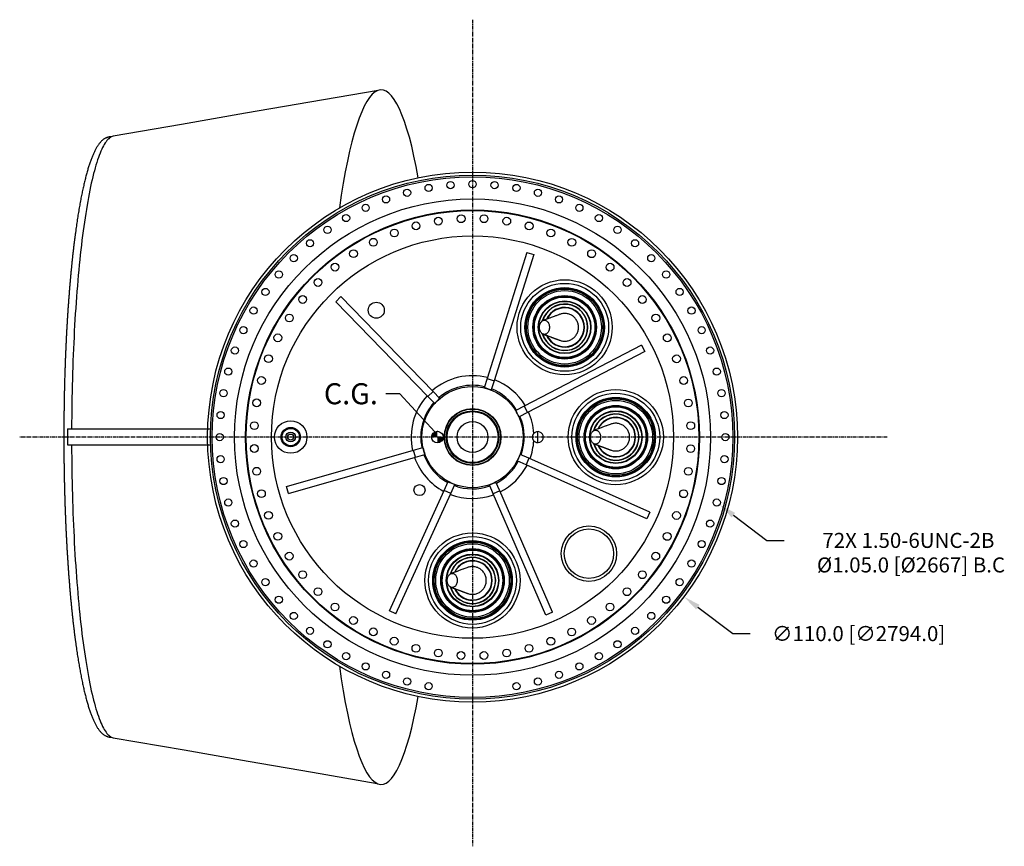
# Model space of a CAD drawing. Units: inches. Extents: x 9902 to 11271, y 4022 to 4452.
# Drawn here: x 10104 to 10308, y 4280 to 4452 of the extents above; entities that cross this region are included whole.
import ezdxf

# ---------------------------------------------------------------- set-up
doc = ezdxf.new("R2010")
doc.units = ezdxf.units.IN
doc.header["$LTSCALE"] = 0.125
doc.header["$PDSIZE"] = -1
doc.linetypes.add('CENTER', pattern=[10.16, 6.35, -1.27, 1.27, -1.27])
for name, color, linetype in [('CENTER', 4, 'CENTER'), ('DIM', 11, 'Continuous'), ('OBJECT', 1, 'Continuous'), ('TEXT', 11, 'Continuous')]:
    doc.layers.add(name, color=color, linetype=linetype)
doc.styles.add('SIMP', font='ROMANS')
doc.styles.add('SLDTEXTSTYLE1', font='TXT', dxfattribs={"width": 0.605})
doc.dimstyles.new('MACH', dxfattribs={"dimscale": 0, "dimtxt": 0.156, "dimasz": 0.18, "dimexe": 0.125, "dimexo": 0.094, "dimgap": 0.09, "dimtad": 0, "dimtih": 1, "dimtoh": 1, "dimdec": 1, "dimzin": 4, "dimdsep": 46, "dimtxsty": 'SIMP', "dimcen": 0, "dimclrd": 256, "dimclre": 256, "dimclrt": 256, "dimadec": 0, "dimazin": 0, "dimtfac": 1, "dimtdec": 1, "dimtofl": 0, "dimtmove": 0, "dimatfit": 0, "dimfxl": 0, "dimtolj": 1, "dimtzin": 4, "dimarcsym": 0})
doc.dimstyles.new('SLDDIMSTYLE6', dxfattribs={"dimtxt": 0, "dimasz": 0.13, "dimexe": 0, "dimexo": 0.0625, "dimgap": 0, "dimtad": 0, "dimtih": 1, "dimtoh": 1, "dimdec": 0, "dimrnd": 1e-09, "dimzin": 0, "dimdsep": 46, "dimtxsty": 'Standard', "dimsah": 1, "dimcen": 0.09, "dimadec": 0, "dimazin": 0, "dimtfac": 0.13, "dimtdec": 0, "dimtofl": 0, "dimtmove": 0, "dimatfit": 3, "dimfxl": 0, "dimtolj": 1, "dimtzin": 0, "dimarcsym": 0})

# ---------------------------------------------------------------- blocks, each defined once
blk = doc.blocks.new('SW_DOWELSYMBOL_FLIPPED_1')
at = {"linetype": 'Continuous', "lineweight": 0}
h = blk.add_hatch(color=0, dxfattribs=at)
edge = h.paths.add_edge_path(flags=0)
edge.add_arc((0, 0), 0.0428, 90, 180)
edge.add_line((-0.0428, 0), (0, 0))
edge.add_line((0, 0), (0, 0.0428))
h = blk.add_hatch(color=0, dxfattribs=at)
edge = h.paths.add_edge_path(flags=0)
edge.add_arc((0, 0), 0.0428, 270, 360)
edge.add_line((0.0428, 0), (0, 0))
edge.add_line((0, 0), (0, -0.0428))
at = {"color": 0, "linetype": 'Continuous', "lineweight": 0}
blk.add_circle((0, 0), 0.0428, dxfattribs=at)
blk = doc.blocks.new('*D31')
at = {"layer": 'Defpoints', "color": 0}
for p in [(10153.7, 4398.42), (10241.52, 4332.17)]:
    blk.add_point(p, dxfattribs=at)
at = {"layer": 'DIM', "lineweight": -2}
for p, q in [((10244.39, 4330), (10251.67, 4324.51)), ((10251.67, 4324.51), (10255.27, 4324.51))]:
    blk.add_line(p, q, dxfattribs=at)
at = {"layer": 'DIM'}
blk.add_solid([(10244.75, 4330.48), (10244.03, 4329.53), (10241.52, 4332.17)], dxfattribs=at)
at = {"layer": 'DIM', "insert": (10277.79, 4324.51), "char_height": 3.12, "attachment_point": 5, "style": 'SIMP'}
blk.add_mtext('\\A1;∅110.0 [∅2794.0]', dxfattribs=at)
blk = doc.blocks.new('*D32')
at = {"layer": 'Defpoints', "color": 0}
for p in [(10247.72, 4352.16), (10248.92, 4351.26)]:
    blk.add_point(p, dxfattribs=at)
at = {"layer": 'DIM', "lineweight": -2}
for p, q in [((10251.79, 4349.09), (10258.72, 4343.86)), ((10258.72, 4343.86), (10262.32, 4343.86))]:
    blk.add_line(p, q, dxfattribs=at)
at = {"layer": 'DIM'}
blk.add_solid([(10252.15, 4349.57), (10251.43, 4348.61), (10248.92, 4351.26)], dxfattribs=at)
at = {"layer": 'DIM', "insert": (10288.12, 4343.86), "char_height": 3.12, "attachment_point": 5, "style": 'SIMP'}
blk.add_mtext('\\A1;72X 1.50-6UNC-2B', dxfattribs=at)

msp = doc.modelspace()

# ---------------------------------------------------------------- linework, layer by layer
at = {"layer": 'CENTER'}
for p, q in [((10197.609, 4451.916), (10197.609, 4280.377)), ((10283.715, 4365.297), (10103.58, 4365.297))]:
    msp.add_line(p, q, dxfattribs=at)
at = {"layer": 'OBJECT'}
for p, q in [((10178.012, 4437.252), (10163.839, 4434.8)), ((10163.839, 4434.8), (10150.497, 4432.492)), ((10150.497, 4432.492), (10137.155, 4430.184)), ((10137.155, 4430.184), (10122.993, 4427.734)), ((10208.917, 4403.618), (10200.656, 4377.443)), ((10210.347, 4403.166), (10202.086, 4376.991)), ((10208.917, 4403.618), (10210.347, 4403.166)), ((10169.204, 4393.395), (10170.279, 4394.442)), ((10170.279, 4394.442), (10189.427, 4374.776)), ((10169.204, 4393.395), (10188.352, 4373.729)), ((10232.702, 4384.398), (10208.352, 4371.731)), ((10232.702, 4384.398), (10233.394, 4383.067)), ((10233.394, 4383.067), (10209.045, 4370.4)), ((10200.656, 4377.443), (10200.051, 4375.527)), ((10200.656, 4377.443), (10202.086, 4376.991)), ((10202.086, 4376.991), (10201.482, 4375.075)), ((10188.352, 4373.729), (10189.427, 4374.776)), ((10188.352, 4373.729), (10189.754, 4372.29)), ((10189.427, 4374.776), (10190.828, 4373.336)), ((10208.352, 4371.731), (10206.57, 4370.803)), ((10208.352, 4371.731), (10209.045, 4370.4)), ((10209.045, 4370.4), (10207.262, 4369.473)), ((10113.541, 4366.982), (10113.541, 4363.664)), ((10113.541, 4366.982), (10116.634, 4366.982)), ((10114.358, 4367.009), (10124.589, 4367.009)), ((10114.961, 4366.982), (10114.962, 4367.009)), ((10116.634, 4366.982), (10117.037, 4366.982)), ((10117.037, 4366.982), (10143.246, 4366.982)), ((10113.541, 4363.664), (10116.634, 4363.664)), ((10124.582, 4363.637), (10114.358, 4363.637)), ((10114.961, 4363.637), (10114.961, 4363.664)), ((10116.634, 4363.664), (10117.037, 4363.664)), ((10117.037, 4363.664), (10143.244, 4363.664)), ((10185.386, 4362.575), (10187.318, 4363.129)), ((10159, 4355.017), (10185.386, 4362.575)), ((10159.413, 4353.575), (10185.799, 4361.133)), ((10185.799, 4361.133), (10185.386, 4362.575)), ((10185.799, 4361.133), (10187.731, 4361.687)), ((10209.332, 4360.894), (10207.497, 4361.712)), ((10208.722, 4359.524), (10206.887, 4360.342)), ((10209.332, 4360.894), (10208.722, 4359.524)), ((10233.794, 4348.354), (10208.722, 4359.524)), ((10234.404, 4349.724), (10209.332, 4360.894)), ((10159.413, 4353.575), (10159, 4355.017)), ((10191.74, 4354.235), (10192.574, 4356.063)), ((10193.105, 4353.612), (10193.939, 4355.44)), ((10201.903, 4353.533), (10201.102, 4355.376)), ((10203.278, 4354.131), (10202.478, 4355.974)), ((10180.351, 4329.261), (10191.74, 4354.235)), ((10181.716, 4328.639), (10193.105, 4353.612)), ((10193.105, 4353.612), (10191.74, 4354.235)), ((10203.278, 4354.131), (10201.903, 4353.533)), ((10212.841, 4328.359), (10201.903, 4353.533)), ((10214.216, 4328.957), (10203.278, 4354.131)), ((10234.404, 4349.724), (10233.794, 4348.354)), ((10181.716, 4328.639), (10180.351, 4329.261)), ((10214.216, 4328.957), (10212.841, 4328.359)), ((10122.993, 4302.912), (10137.703, 4300.367)), ((10137.703, 4300.367), (10151.045, 4298.059)), ((10151.045, 4298.059), (10164.387, 4295.751)), ((10164.387, 4295.751), (10177.786, 4293.433))]:
    msp.add_line(p, q, dxfattribs=at)
at = {"layer": 'OBJECT', "flags": 128}
for points in [[(10122.993, 4427.734), (10122.972, 4427.73), (10122.789, 4427.682), (10122.605, 4427.607), (10122.421, 4427.505), (10122.238, 4427.376), (10122.056, 4427.22), (10121.873, 4427.038), (10121.692, 4426.828), (10121.511, 4426.593), (10121.331, 4426.331), (10121.151, 4426.042), (10120.973, 4425.727), (10120.795, 4425.387), (10120.619, 4425.02), (10120.443, 4424.627), (10120.269, 4424.209), (10120.096, 4423.766), (10119.925, 4423.297), (10119.754, 4422.803), (10119.586, 4422.285), (10119.419, 4421.741), (10119.253, 4421.174), (10119.089, 4420.582), (10118.927, 4419.967), (10118.767, 4419.327), (10118.609, 4418.665), (10118.453, 4417.979), (10118.299, 4417.271), (10118.147, 4416.54), (10117.997, 4415.788), (10117.849, 4415.013), (10117.704, 4414.217), (10117.561, 4413.4), (10117.42, 4412.562), (10117.282, 4411.704), (10117.147, 4410.825), (10117.014, 4409.927), (10116.884, 4409.01), (10116.757, 4408.074), (10116.632, 4407.12), (10116.51, 4406.147), (10116.391, 4405.157), (10116.276, 4404.149), (10116.163, 4403.125), (10116.053, 4402.085), (10115.946, 4401.028), (10115.842, 4399.956), (10115.742, 4398.87), (10115.645, 4397.768), (10115.551, 4396.653), (10115.46, 4395.524), (10115.372, 4394.382), (10115.289, 4393.228), (10115.208, 4392.062), (10115.131, 4390.884), (10115.057, 4389.695), (10114.987, 4388.495), (10114.921, 4387.286), (10114.858, 4386.066), (10114.798, 4384.838), (10114.743, 4383.602), (10114.691, 4382.358), (10114.642, 4381.106), (10114.598, 4379.848), (10114.557, 4378.583), (10114.52, 4377.312), (10114.486, 4376.037), (10114.456, 4374.757), (10114.43, 4373.472), (10114.408, 4372.184), (10114.39, 4370.893), (10114.375, 4369.6), (10114.365, 4368.305), (10114.358, 4367.009)], [(10213.588, 4388.081), (10213.579, 4387.891), (10213.553, 4387.703), (10213.509, 4387.522), (10213.448, 4387.351), (10213.372, 4387.192), (10213.282, 4387.049), (10213.179, 4386.923), (10213.066, 4386.817), (10212.943, 4386.732), (10212.814, 4386.671), (10212.68, 4386.633), (10212.543, 4386.621), (10212.407, 4386.633), (10212.273, 4386.671), (10212.143, 4386.732), (10212.021, 4386.817), (10211.907, 4386.923), (10211.804, 4387.049), (10211.714, 4387.192), (10211.638, 4387.351), (10211.578, 4387.522), (10211.534, 4387.703), (10211.507, 4387.891), (10211.498, 4388.081), (10211.507, 4388.272), (10211.534, 4388.459), (10211.578, 4388.64), (10211.638, 4388.811), (10211.714, 4388.97), (10211.804, 4389.114), (10211.907, 4389.24), (10212.021, 4389.346), (10212.143, 4389.43), (10212.273, 4389.492), (10212.407, 4389.529), (10212.543, 4389.542), (10212.68, 4389.529), (10212.814, 4389.492), (10212.943, 4389.43), (10213.066, 4389.346), (10213.179, 4389.24), (10213.282, 4389.114), (10213.372, 4388.97), (10213.448, 4388.811), (10213.509, 4388.64), (10213.553, 4388.459), (10213.579, 4388.272), (10213.588, 4388.081)], [(10224.209, 4365.289), (10224.2, 4365.098), (10224.174, 4364.911), (10224.13, 4364.73), (10224.069, 4364.558), (10223.993, 4364.4), (10223.903, 4364.256), (10223.8, 4364.13), (10223.687, 4364.024), (10223.564, 4363.939), (10223.435, 4363.878), (10223.301, 4363.841), (10223.164, 4363.828), (10223.028, 4363.841), (10222.894, 4363.878), (10222.764, 4363.939), (10222.642, 4364.024), (10222.528, 4364.13), (10222.425, 4364.256), (10222.335, 4364.4), (10222.259, 4364.558), (10222.199, 4364.73), (10222.155, 4364.911), (10222.128, 4365.098), (10222.119, 4365.289), (10222.128, 4365.479), (10222.155, 4365.667), (10222.199, 4365.847), (10222.259, 4366.019), (10222.335, 4366.178), (10222.425, 4366.321), (10222.528, 4366.447), (10222.642, 4366.553), (10222.764, 4366.638), (10222.894, 4366.699), (10223.028, 4366.736), (10223.164, 4366.749), (10223.301, 4366.736), (10223.435, 4366.699), (10223.564, 4366.638), (10223.687, 4366.553), (10223.8, 4366.447), (10223.903, 4366.321), (10223.993, 4366.178), (10224.069, 4366.019), (10224.13, 4365.847), (10224.174, 4365.667), (10224.2, 4365.479), (10224.209, 4365.289)], [(10114.358, 4363.637), (10114.365, 4362.341), (10114.375, 4361.046), (10114.39, 4359.753), (10114.408, 4358.462), (10114.43, 4357.174), (10114.456, 4355.89), (10114.486, 4354.609), (10114.52, 4353.334), (10114.557, 4352.063), (10114.598, 4350.799), (10114.642, 4349.54), (10114.691, 4348.288), (10114.743, 4347.044), (10114.798, 4345.808), (10114.858, 4344.58), (10114.921, 4343.361), (10114.987, 4342.151), (10115.057, 4340.952), (10115.131, 4339.763), (10115.208, 4338.585), (10115.289, 4337.418), (10115.372, 4336.264), (10115.46, 4335.122), (10115.551, 4333.993), (10115.645, 4332.878), (10115.742, 4331.777), (10115.842, 4330.69), (10115.946, 4329.618), (10116.053, 4328.562), (10116.163, 4327.521), (10116.276, 4326.497), (10116.391, 4325.49), (10116.51, 4324.499), (10116.632, 4323.527), (10116.757, 4322.572), (10116.884, 4321.636), (10117.014, 4320.719), (10117.147, 4319.821), (10117.282, 4318.942), (10117.42, 4318.084), (10117.561, 4317.246), (10117.704, 4316.429), (10117.849, 4315.633), (10117.997, 4314.858), (10118.147, 4314.106), (10118.299, 4313.375), (10118.453, 4312.667), (10118.609, 4311.981), (10118.767, 4311.319), (10118.927, 4310.68), (10119.089, 4310.064), (10119.253, 4309.472), (10119.419, 4308.905), (10119.586, 4308.362), (10119.754, 4307.843), (10119.925, 4307.349), (10120.096, 4306.88), (10120.269, 4306.437), (10120.443, 4306.019), (10120.619, 4305.626), (10120.795, 4305.26), (10120.973, 4304.919), (10121.151, 4304.604), (10121.331, 4304.316), (10121.511, 4304.053), (10121.692, 4303.818), (10121.873, 4303.609), (10122.056, 4303.426), (10122.238, 4303.27), (10122.421, 4303.141), (10122.605, 4303.039), (10122.789, 4302.964), (10122.972, 4302.916), (10122.993, 4302.912)], [(10194.451, 4335.547), (10194.442, 4335.356), (10194.416, 4335.169), (10194.372, 4334.988), (10194.311, 4334.816), (10194.235, 4334.658), (10194.145, 4334.514), (10194.042, 4334.388), (10193.929, 4334.282), (10193.806, 4334.197), (10193.677, 4334.136), (10193.543, 4334.099), (10193.406, 4334.086), (10193.27, 4334.099), (10193.136, 4334.136), (10193.006, 4334.197), (10192.884, 4334.282), (10192.77, 4334.388), (10192.667, 4334.514), (10192.577, 4334.658), (10192.501, 4334.816), (10192.441, 4334.988), (10192.397, 4335.169), (10192.37, 4335.356), (10192.361, 4335.547), (10192.37, 4335.737), (10192.397, 4335.925), (10192.441, 4336.105), (10192.501, 4336.277), (10192.577, 4336.436), (10192.667, 4336.579), (10192.77, 4336.705), (10192.884, 4336.811), (10193.006, 4336.896), (10193.136, 4336.957), (10193.27, 4336.994), (10193.406, 4337.007), (10193.543, 4336.994), (10193.677, 4336.957), (10193.806, 4336.896), (10193.929, 4336.811), (10194.042, 4336.705), (10194.145, 4336.579), (10194.235, 4336.436), (10194.311, 4336.277), (10194.372, 4336.105), (10194.416, 4335.925), (10194.442, 4335.737), (10194.451, 4335.547)]]:
    msp.add_lwpolyline(points, dxfattribs=at)
at = {"layer": 'OBJECT'}
for centre, radius in [((10197.609, 4365.297), 55), ((10197.609, 4365.297), 54.389), ((10197.609, 4365.297), 54.034), ((10193.034, 4417.597), 0.75), ((10197.609, 4417.797), 0.75), ((10202.185, 4417.597), 0.75), ((10184.021, 4416.008), 0.75), ((10188.493, 4416.999), 0.75), ((10206.726, 4416.999), 0.75), ((10211.197, 4416.008), 0.75), ((10197.609, 4365.297), 49.42), ((10179.653, 4414.63), 0.75), ((10215.565, 4414.63), 0.75), ((10197.609, 4365.297), 47.125), ((10197.609, 4365.297), 47), ((10175.422, 4412.878), 0.75), ((10219.797, 4412.878), 0.75), ((10171.359, 4410.763), 0.75), ((10190.523, 4410.115), 0.81), ((10195.247, 4410.61), 0.81), ((10199.996, 4410.609), 0.81), ((10204.719, 4410.111), 0.81), ((10223.859, 4410.763), 0.75), ((10167.496, 4408.302), 0.75), ((10181.36, 4407.662), 0.81), ((10185.877, 4409.129), 0.81), ((10209.365, 4409.122), 0.81), ((10213.882, 4407.653), 0.81), ((10227.722, 4408.302), 0.75), ((10197.609, 4365.297), 41.75), ((10163.863, 4405.514), 0.75), ((10177.02, 4405.731), 0.81), ((10218.22, 4405.72), 0.81), ((10231.356, 4405.514), 0.75), ((10172.906, 4403.358), 0.81), ((10222.332, 4403.345), 0.81), ((10160.486, 4402.42), 0.75), ((10234.732, 4402.42), 0.75), ((10169.063, 4400.567), 0.81), ((10226.174, 4400.552), 0.81), ((10157.392, 4399.043), 0.75), ((10165.533, 4397.39), 0.81), ((10216.738, 4388.081), 9.875), ((10229.703, 4397.373), 0.81), ((10237.827, 4399.043), 0.75), ((10154.604, 4395.409), 0.75), ((10216.738, 4388.081), 9.125), ((10216.738, 4388.081), 8.25), ((10216.738, 4388.081), 8.031), ((10216.738, 4388.081), 8.016), ((10216.738, 4388.081), 7.983), ((10216.738, 4388.081), 7.944), ((10240.615, 4395.409), 0.75), ((10162.354, 4393.861), 0.81), ((10216.738, 4388.081), 7.628), ((10216.738, 4388.081), 6.594), ((10216.738, 4388.081), 6.552), ((10216.738, 4388.081), 6.48), ((10216.738, 4388.081), 6.327), ((10216.738, 4388.081), 6.289), ((10232.88, 4393.843), 0.81), ((10152.143, 4391.547), 0.75), ((10177.63, 4391.623), 1.663), ((10216.738, 4388.081), 5.467), ((10216.738, 4388.081), 5.377), ((10243.076, 4391.547), 0.75), ((10159.561, 4390.02), 0.81), ((10235.671, 4389.999), 0.81), ((10150.028, 4387.484), 0.75), ((10245.19, 4387.484), 0.75), ((10157.185, 4385.907), 0.81), ((10238.044, 4385.886), 0.81), ((10148.275, 4383.253), 0.75), ((10246.943, 4383.253), 0.75), ((10155.252, 4381.569), 0.81), ((10239.975, 4381.546), 0.81), ((10146.898, 4378.885), 0.75), ((10248.32, 4378.885), 0.75), ((10153.783, 4377.052), 0.81), ((10241.441, 4377.029), 0.81), ((10197.609, 4365.297), 10.5), ((10145.907, 4374.413), 0.75), ((10227.359, 4365.289), 9.875), ((10227.359, 4365.289), 9.125), ((10227.359, 4365.289), 8.25), ((10227.359, 4365.289), 8.031), ((10227.359, 4365.289), 8.016), ((10227.359, 4365.289), 7.983), ((10249.312, 4374.413), 0.75), ((10152.795, 4372.407), 0.81), ((10197.609, 4365.297), 5.9), ((10227.359, 4365.289), 7.944), ((10227.359, 4365.289), 7.628), ((10227.359, 4365.289), 6.594), ((10227.359, 4365.289), 6.552), ((10227.359, 4365.289), 6.48), ((10227.359, 4365.289), 6.327), ((10227.359, 4365.289), 6.289), ((10242.427, 4372.383), 0.81), ((10145.309, 4369.872), 0.75), ((10197.609, 4365.297), 5.864), ((10197.609, 4365.297), 5.824), ((10197.609, 4365.297), 5.453), ((10197.609, 4365.297), 5.413), ((10197.609, 4365.297), 5.295), ((10227.359, 4365.289), 5.467), ((10227.359, 4365.289), 5.377), ((10249.909, 4369.872), 0.75), ((10152.297, 4367.683), 0.81), ((10159.859, 4365.307), 3.375), ((10159.859, 4365.307), 2), ((10159.859, 4365.307), 1.804), ((10197.609, 4365.297), 3.203), ((10242.923, 4367.659), 0.81), ((10145.109, 4365.297), 0.75), ((10159.859, 4365.307), 1), ((10159.859, 4365.307), 0.625), ((10250.109, 4365.297), 0.75), ((10152.296, 4362.934), 0.81), ((10242.921, 4362.91), 0.81), ((10145.309, 4360.721), 0.75), ((10249.909, 4360.721), 0.75), ((10152.791, 4358.21), 0.81), ((10242.424, 4358.186), 0.81), ((10145.907, 4356.18), 0.75), ((10249.312, 4356.18), 0.75), ((10186.602, 4354.295), 1.15), ((10153.777, 4353.564), 0.81), ((10241.435, 4353.541), 0.81), ((10146.898, 4351.709), 0.75), ((10248.32, 4351.709), 0.75), ((10155.244, 4349.047), 0.81), ((10239.966, 4349.024), 0.81), ((10148.275, 4347.34), 0.75), ((10221.786, 4341.107), 5.749), ((10221.786, 4341.107), 5.745), ((10246.943, 4347.34), 0.75), ((10157.174, 4344.708), 0.81), ((10197.601, 4335.547), 9.875), ((10197.601, 4335.547), 9.125), ((10221.786, 4341.107), 5.125), ((10238.033, 4344.686), 0.81), ((10150.028, 4343.109), 0.75), ((10197.601, 4335.547), 8.25), ((10197.601, 4335.547), 8.031), ((10197.601, 4335.547), 8.016), ((10197.601, 4335.547), 7.983), ((10197.601, 4335.547), 7.944), ((10197.601, 4335.547), 7.628), ((10245.19, 4343.109), 0.75), ((10159.548, 4340.594), 0.81), ((10197.601, 4335.547), 6.594), ((10197.601, 4335.547), 6.552), ((10197.601, 4335.547), 6.48), ((10197.601, 4335.547), 6.327), ((10197.601, 4335.547), 6.289), ((10197.601, 4335.547), 5.467), ((10197.601, 4335.547), 5.377), ((10235.657, 4340.573), 0.81), ((10152.143, 4339.047), 0.75), ((10243.076, 4339.047), 0.75), ((10162.339, 4336.751), 0.81), ((10232.865, 4336.732), 0.81), ((10154.604, 4335.184), 0.75), ((10240.615, 4335.184), 0.75), ((10165.516, 4333.22), 0.81), ((10229.686, 4333.203), 0.81), ((10157.392, 4331.55), 0.75), ((10169.044, 4330.041), 0.81), ((10226.155, 4330.026), 0.81), ((10237.827, 4331.55), 0.75), ((10160.486, 4328.173), 0.75), ((10234.732, 4328.173), 0.75), ((10172.886, 4327.248), 0.81), ((10222.312, 4327.235), 0.81), ((10163.863, 4325.079), 0.75), ((10176.999, 4324.873), 0.81), ((10218.198, 4324.862), 0.81), ((10231.356, 4325.079), 0.75), ((10167.496, 4322.291), 0.75), ((10181.337, 4322.94), 0.81), ((10185.854, 4321.471), 0.81), ((10209.341, 4321.465), 0.81), ((10213.859, 4322.931), 0.81), ((10227.722, 4322.291), 0.75), ((10171.359, 4319.83), 0.75), ((10190.499, 4320.482), 0.81), ((10195.222, 4319.984), 0.81), ((10199.972, 4319.983), 0.81), ((10204.695, 4320.478), 0.81), ((10223.859, 4319.83), 0.75), ((10175.422, 4317.715), 0.75), ((10219.797, 4317.715), 0.75), ((10179.653, 4315.963), 0.75), ((10215.565, 4315.963), 0.75), ((10184.021, 4314.585), 0.75), ((10188.493, 4313.594), 0.75), ((10206.726, 4313.594), 0.75), ((10211.197, 4314.585), 0.75)]:
    msp.add_circle(centre, radius, dxfattribs=at)
for centre, radius, start, end in [((10216.738, 4388.081), 4.823, 195.96277, 164.07723), ((10216.738, 4388.081), 4.764, 196.69356, 163.30304), ((10216.738, 4388.081), 4.114, 204.03308, 155.94722), ((10216.738, 4388.081), 4.035, 205.11245, 154.93385), ((10197.609, 4365.297), 12.747, 75.85778, 130.86154), ((10197.609, 4365.297), 10.747, 76.48634, 130.23297), ((10197.609, 4365.297), 10.517, 68.39542, 76.57389), ((10197.609, 4365.297), 10.747, 31.48634, 68.48297), ((10197.609, 4365.297), 12.747, 30.85778, 69.11154), ((10197.609, 4365.297), 12.747, 137.60778, 192.61154), ((10197.609, 4365.297), 10.517, 130.14542, 138.32389), ((10197.609, 4365.297), 10.747, 138.23634, 191.98297), ((10197.609, 4365.297), 10.517, 23.39542, 31.57389), ((10197.609, 4365.297), 10.747, 339.98634, 23.48297), ((10197.609, 4365.297), 12.747, 3.42454, 24.11154), ((10227.359, 4365.289), 4.823, 195.96277, 164.07723), ((10227.359, 4365.289), 4.764, 196.69356, 163.30304), ((10227.359, 4365.289), 4.114, 204.03308, 155.94722), ((10227.359, 4365.289), 4.035, 205.11245, 154.93385), ((10211.172, 4365.293), 1.135, 222.35008, 137.61923), ((10197.609, 4365.297), 10.517, 191.89542, 200.07389), ((10197.609, 4365.297), 12.747, 339.35778, 356.54477), ((10197.609, 4365.297), 12.747, 199.35778, 242.11154), ((10197.609, 4365.297), 10.747, 199.98634, 241.48297), ((10197.609, 4365.297), 10.517, 331.89542, 340.07389), ((10197.609, 4365.297), 10.747, 297.48634, 331.98297), ((10197.609, 4365.297), 12.747, 296.85778, 332.61154), ((10197.609, 4365.297), 10.517, 241.39542, 249.57389), ((10197.609, 4365.297), 10.747, 249.48634, 289.48297), ((10197.609, 4365.297), 10.517, 289.39542, 297.57389), ((10197.609, 4365.297), 12.747, 248.85778, 290.11154), ((10197.601, 4335.547), 4.823, 195.96277, 164.07723), ((10197.601, 4335.547), 4.764, 196.69356, 163.30304), ((10197.601, 4335.547), 4.114, 204.03308, 155.94722), ((10197.601, 4335.547), 4.035, 205.11245, 154.93385)]:
    msp.add_arc(centre, radius, start, end, dxfattribs=at)
for start_param, end_param in [(5.5559364, 7.133509), (2.291269, 3.8688416)]:
    msp.add_ellipse((10178.654, 4365.297), major_axis=(0, 72.067), ratio=0.1605245, start_param=start_param, end_param=end_param, dxfattribs=at)
for points, knots in [([(10122.636, 4427.617), (10122.601, 4427.618), (10122.523, 4427.621), (10122.384, 4427.616), (10122.22, 4427.601), (10122.042, 4427.57), (10121.866, 4427.526), (10121.691, 4427.468), (10121.519, 4427.398), (10121.348, 4427.313), (10121.179, 4427.215), (10121.01, 4427.102), (10120.843, 4426.974), (10120.675, 4426.83), (10120.508, 4426.67), (10120.342, 4426.492), (10120.177, 4426.298), (10120.013, 4426.087), (10119.852, 4425.861), (10119.694, 4425.619), (10119.539, 4425.365), (10119.387, 4425.097), (10119.239, 4424.817), (10119.093, 4424.525), (10118.95, 4424.221), (10118.81, 4423.905), (10118.672, 4423.578), (10118.537, 4423.239), (10118.403, 4422.888), (10118.271, 4422.525), (10118.141, 4422.151), (10118.013, 4421.764), (10117.886, 4421.366), (10117.76, 4420.957), (10117.636, 4420.535), (10117.514, 4420.102), (10117.393, 4419.658), (10117.273, 4419.202), (10117.155, 4418.734), (10117.038, 4418.254), (10116.922, 4417.764), (10116.808, 4417.262), (10116.695, 4416.748), (10116.583, 4416.224), (10116.473, 4415.688), (10116.364, 4415.141), (10116.256, 4414.584), (10116.149, 4414.015), (10116.044, 4413.436), (10115.941, 4412.846), (10115.838, 4412.246), (10115.737, 4411.635), (10115.638, 4411.015), (10115.54, 4410.384), (10115.443, 4409.743), (10115.348, 4409.092), (10115.254, 4408.431), (10115.162, 4407.761), (10115.071, 4407.082), (10114.982, 4406.393), (10114.894, 4405.695), (10114.808, 4404.988), (10114.723, 4404.272), (10114.64, 4403.547), (10114.559, 4402.814), (10114.479, 4402.073), (10114.401, 4401.323), (10114.324, 4400.565), (10114.249, 4399.799), (10114.176, 4399.026), (10114.104, 4398.245), (10114.034, 4397.457), (10113.966, 4396.661), (10113.9, 4395.858), (10113.835, 4395.049), (10113.772, 4394.233), (10113.711, 4393.41), (10113.651, 4392.581), (10113.594, 4391.746), (10113.538, 4390.905), (10113.484, 4390.058), (10113.432, 4389.206), (10113.381, 4388.348), (10113.333, 4387.485), (10113.286, 4386.617), (10113.242, 4385.745), (10113.199, 4384.867), (10113.158, 4383.986), (10113.119, 4383.1), (10113.082, 4382.21), (10113.046, 4381.316), (10113.013, 4380.419), (10112.982, 4379.518), (10112.952, 4378.614), (10112.925, 4377.708), (10112.899, 4376.798), (10112.875, 4375.886), (10112.854, 4374.971), (10112.834, 4374.054), (10112.816, 4373.135), (10112.801, 4372.215), (10112.787, 4371.293), (10112.775, 4370.369), (10112.765, 4369.445), (10112.757, 4368.519), (10112.751, 4367.593), (10112.748, 4366.666), (10112.746, 4365.739), (10112.746, 4364.812), (10112.748, 4363.885), (10112.752, 4362.958), (10112.758, 4362.032), (10112.766, 4361.107), (10112.776, 4360.182), (10112.788, 4359.259), (10112.802, 4358.337), (10112.818, 4357.417), (10112.836, 4356.498), (10112.856, 4355.581), (10112.878, 4354.667), (10112.902, 4353.755), (10112.927, 4352.846), (10112.955, 4351.939), (10112.985, 4351.036), (10113.016, 4350.135), (10113.05, 4349.238), (10113.085, 4348.345), (10113.123, 4347.456), (10113.162, 4346.57), (10113.203, 4345.689), (10113.246, 4344.812), (10113.291, 4343.94), (10113.338, 4343.073), (10113.387, 4342.21), (10113.437, 4341.353), (10113.489, 4340.502), (10113.544, 4339.656), (10113.6, 4338.815), (10113.657, 4337.981), (10113.717, 4337.153), (10113.778, 4336.331), (10113.841, 4335.515), (10113.906, 4334.707), (10113.973, 4333.905), (10114.041, 4333.11), (10114.111, 4332.323), (10114.183, 4331.542), (10114.256, 4330.77), (10114.332, 4330.005), (10114.408, 4329.248), (10114.487, 4328.5), (10114.567, 4327.759), (10114.648, 4327.027), (10114.731, 4326.303), (10114.816, 4325.589), (10114.903, 4324.883), (10114.99, 4324.186), (10115.08, 4323.498), (10115.171, 4322.82), (10115.263, 4322.151), (10115.357, 4321.491), (10115.452, 4320.842), (10115.549, 4320.202), (10115.647, 4319.572), (10115.747, 4318.953), (10115.848, 4318.344), (10115.95, 4317.745), (10116.054, 4317.157), (10116.159, 4316.579), (10116.265, 4316.012), (10116.373, 4315.456), (10116.482, 4314.911), (10116.593, 4314.377), (10116.704, 4313.854), (10116.817, 4313.342), (10116.932, 4312.842), (10117.047, 4312.353), (10117.164, 4311.876), (10117.282, 4311.41), (10117.402, 4310.956), (10117.523, 4310.513), (10117.645, 4310.082), (10117.768, 4309.663), (10117.893, 4309.255), (10118.02, 4308.86), (10118.148, 4308.476), (10118.277, 4308.104), (10118.408, 4307.744), (10118.541, 4307.396), (10118.676, 4307.06), (10118.813, 4306.735), (10118.952, 4306.422), (10119.093, 4306.121), (10119.238, 4305.831), (10119.385, 4305.554), (10119.535, 4305.288), (10119.69, 4305.034), (10119.848, 4304.792), (10120.011, 4304.563), (10120.178, 4304.347), (10120.349, 4304.145), (10120.525, 4303.959), (10120.703, 4303.79), (10120.884, 4303.638), (10121.067, 4303.504), (10121.25, 4303.388), (10121.434, 4303.289), (10121.617, 4303.206), (10121.801, 4303.14), (10121.985, 4303.089), (10122.168, 4303.052), (10122.351, 4303.032), (10122.505, 4303.024), (10122.597, 4303.029), (10122.628, 4303.031)], [0, 0, 0, 0, 0.0020617, 0.0046332, 0.0081799, 0.0117382, 0.0153308, 0.0189803, 0.0227098, 0.0265423, 0.0305003, 0.0346049, 0.0388736, 0.0433174, 0.0479376, 0.0527229, 0.0576491, 0.0626822, 0.0677847, 0.0729229, 0.0780691, 0.0832029, 0.0883157, 0.0934036, 0.0984657, 0.1035025, 0.1085156, 0.1135067, 0.1184778, 0.1234309, 0.1283678, 0.1332901, 0.1381994, 0.143097, 0.147984, 0.1528616, 0.1577307, 0.1625921, 0.1674466, 0.1722948, 0.1771374, 0.1819748, 0.1868075, 0.1916359, 0.1964604, 0.2012814, 0.206099, 0.2109137, 0.2157256, 0.2205349, 0.2253419, 0.2301467, 0.2349495, 0.2397505, 0.2445497, 0.2493473, 0.2541434, 0.2589382, 0.2637316, 0.2685239, 0.273315, 0.2781051, 0.2828942, 0.2876823, 0.2924696, 0.2972561, 0.3020418, 0.3068269, 0.3116112, 0.3163949, 0.321178, 0.3259606, 0.3307426, 0.3355242, 0.3403052, 0.3450859, 0.3498661, 0.3546459, 0.3594254, 0.3642045, 0.3689833, 0.3737617, 0.3785399, 0.3833178, 0.3880955, 0.3928729, 0.3976501, 0.4024271, 0.4072038, 0.4119804, 0.4167568, 0.4215331, 0.4263092, 0.4310851, 0.4358609, 0.4406366, 0.4454122, 0.4501877, 0.4549631, 0.4597384, 0.4645137, 0.4692889, 0.474064, 0.4788391, 0.4836141, 0.4883891, 0.4931641, 0.497939, 0.502714, 0.507489, 0.5122639, 0.5170389, 0.5218139, 0.5265889, 0.531364, 0.5361391, 0.5409143, 0.5456895, 0.5504648, 0.5552402, 0.5600156, 0.5647912, 0.5695669, 0.5743427, 0.5791186, 0.5838947, 0.5886709, 0.5934472, 0.5982238, 0.6030005, 0.6077774, 0.6125545, 0.6173319, 0.6221095, 0.6268873, 0.6316654, 0.6364438, 0.6412225, 0.6460015, 0.6507808, 0.6555605, 0.6603406, 0.6651211, 0.669902, 0.6746834, 0.6794652, 0.6842475, 0.6890304, 0.6938139, 0.698598, 0.7033827, 0.7081681, 0.7129543, 0.7177412, 0.7225289, 0.7273176, 0.7321072, 0.7368978, 0.7416894, 0.7464823, 0.7512763, 0.7560717, 0.7608685, 0.7656668, 0.7704668, 0.7752685, 0.7800722, 0.7848778, 0.7896857, 0.7944961, 0.799309, 0.8041247, 0.8089435, 0.8137656, 0.8185914, 0.8234212, 0.8282554, 0.8330943, 0.8379385, 0.8427885, 0.8476448, 0.8525082, 0.8573794, 0.8622593, 0.8671487, 0.8720489, 0.8769609, 0.8818862, 0.8868262, 0.8917826, 0.8967572, 0.9017521, 0.906769, 0.9118099, 0.9168763, 0.9219688, 0.9270866, 0.932226, 0.937379, 0.9425254, 0.9476368, 0.9526768, 0.9576034, 0.9623769, 0.9669692, 0.971369, 0.9755813, 0.979623, 0.9835177, 0.9872917, 0.9909717, 0.9945835, 0.9981518, 1, 1, 1, 1]), ([(10215.735, 4390.776), (10215.475, 4390.679), (10215.137, 4390.553), (10214.543, 4390.332), (10214.023, 4390.139), (10213.53, 4389.956), (10213.224, 4389.843), (10212.858, 4389.708), (10212.531, 4389.587), (10212.277, 4389.493)], [0, 0, 0, 0, 0.2250598, 0.2920898, 0.5116972, 0.6795323, 0.7148262, 0.7794434, 1, 1, 1, 1]), ([(10215.734, 4385.393), (10215.82, 4385.361), (10216.024, 4385.286), (10216.362, 4385.224), (10216.738, 4385.198), (10217.115, 4385.223), (10217.484, 4385.296), (10217.842, 4385.417), (10218.18, 4385.584), (10218.493, 4385.794), (10218.777, 4386.042), (10219.026, 4386.326), (10219.235, 4386.64), (10219.402, 4386.978), (10219.523, 4387.335), (10219.597, 4387.705), (10219.621, 4388.081), (10219.597, 4388.458), (10219.523, 4388.827), (10219.402, 4389.185), (10219.235, 4389.523), (10219.026, 4389.836), (10218.777, 4390.12), (10218.493, 4390.369), (10218.18, 4390.578), (10217.842, 4390.745), (10217.484, 4390.866), (10217.115, 4390.94), (10216.738, 4390.965), (10216.362, 4390.939), (10216.025, 4390.876), (10215.822, 4390.802), (10215.737, 4390.771)], [0, 0, 0, 0, 0.024821, 0.0587719, 0.0927229, 0.1266739, 0.1606249, 0.1945756, 0.2285267, 0.2624775, 0.2964284, 0.3303794, 0.3643303, 0.3982811, 0.4322322, 0.4661831, 0.5001339, 0.534085, 0.5680359, 0.6019869, 0.6359377, 0.6698887, 0.7038397, 0.7377905, 0.7717414, 0.8056924, 0.8396432, 0.8735942, 0.9075452, 0.9414962, 0.9754471, 1, 1, 1, 1]), ([(10212.279, 4386.669), (10212.334, 4386.648), (10212.435, 4386.611), (10212.575, 4386.56), (10212.69, 4386.518), (10212.788, 4386.482), (10212.906, 4386.438), (10213.055, 4386.383), (10213.248, 4386.312), (10213.454, 4386.236), (10213.664, 4386.158), (10213.837, 4386.094), (10213.978, 4386.042), (10214.097, 4385.997), (10214.226, 4385.95), (10214.356, 4385.901), (10214.476, 4385.856), (10214.566, 4385.823), (10214.63, 4385.799), (10214.678, 4385.781), (10214.736, 4385.76), (10214.813, 4385.731), (10214.912, 4385.694), (10215.034, 4385.649), (10215.177, 4385.595), (10215.343, 4385.533), (10215.531, 4385.463), (10215.663, 4385.414), (10215.732, 4385.388)], [0, 0, 0, 0, 0.0482486, 0.0891219, 0.1227425, 0.1494558, 0.174666, 0.2261282, 0.2798092, 0.3431855, 0.4050639, 0.4629002, 0.4948119, 0.5292702, 0.566441, 0.6058226, 0.6408056, 0.6693936, 0.6834847, 0.6954641, 0.7111204, 0.7332289, 0.7617714, 0.796725, 0.8380603, 0.8857446, 0.9397377, 1, 1, 1, 1]), ([(10226.356, 4367.983), (10226.096, 4367.886), (10225.758, 4367.76), (10225.164, 4367.539), (10224.644, 4367.346), (10224.151, 4367.164), (10223.845, 4367.05), (10223.479, 4366.915), (10223.152, 4366.794), (10222.898, 4366.701)], [0, 0, 0, 0, 0.2250598, 0.2920898, 0.5116971, 0.6795323, 0.714826, 0.7794433, 1, 1, 1, 1]), ([(10226.355, 4362.6), (10226.441, 4362.568), (10226.645, 4362.494), (10226.983, 4362.431), (10227.359, 4362.405), (10227.736, 4362.43), (10228.105, 4362.504), (10228.463, 4362.625), (10228.801, 4362.792), (10229.114, 4363.001), (10229.398, 4363.25), (10229.647, 4363.533), (10229.856, 4363.847), (10230.023, 4364.185), (10230.144, 4364.542), (10230.218, 4364.912), (10230.242, 4365.289), (10230.218, 4365.665), (10230.144, 4366.035), (10230.023, 4366.392), (10229.856, 4366.73), (10229.647, 4367.044), (10229.398, 4367.327), (10229.114, 4367.576), (10228.801, 4367.786), (10228.463, 4367.952), (10228.105, 4368.074), (10227.736, 4368.147), (10227.359, 4368.172), (10226.983, 4368.146), (10226.646, 4368.084), (10226.443, 4368.009), (10226.358, 4367.978)], [0, 0, 0, 0, 0.0248211, 0.058772, 0.092723, 0.1266739, 0.1606248, 0.1945758, 0.2285266, 0.2624776, 0.2964285, 0.3303795, 0.3643304, 0.3982813, 0.4322323, 0.4661832, 0.5001341, 0.5340851, 0.5680359, 0.6019869, 0.6359378, 0.6698887, 0.7038397, 0.7377907, 0.7717416, 0.8056924, 0.8396435, 0.8735944, 0.9075452, 0.9414963, 0.9754472, 1, 1, 1, 1]), ([(10210.333, 4366.058), (10210.296, 4366.013), (10210.222, 4365.924), (10210.135, 4365.767), (10210.072, 4365.593), (10210.037, 4365.405), (10210.034, 4365.214), (10210.063, 4365.025), (10210.124, 4364.845), (10210.211, 4364.676), (10210.292, 4364.578), (10210.333, 4364.528)], [0, 0, 0, 0, 0.1033963, 0.2068106, 0.3201015, 0.4333823, 0.5470799, 0.6607826, 0.7733207, 0.8858585, 1, 1, 1, 1]), ([(10210.152, 4364.803), (10210.159, 4364.988), (10210.171, 4365.315), (10210.156, 4365.642), (10210.15, 4365.784)], [0, 0, 0, 0, 0.5667059, 1, 1, 1, 1]), ([(10211.057, 4366.415), (10211.068, 4366.304), (10211.103, 4365.931), (10211.113, 4365.295), (10211.103, 4364.658), (10211.068, 4364.283), (10211.057, 4364.17)], [0, 0, 0, 0, 0.1496731, 0.4986842, 0.8476738, 1, 1, 1, 1]), ([(10222.9, 4363.876), (10222.955, 4363.856), (10223.056, 4363.819), (10223.196, 4363.767), (10223.311, 4363.725), (10223.409, 4363.689), (10223.527, 4363.646), (10223.676, 4363.591), (10223.869, 4363.519), (10224.075, 4363.443), (10224.285, 4363.365), (10224.458, 4363.301), (10224.599, 4363.249), (10224.718, 4363.205), (10224.847, 4363.157), (10224.977, 4363.108), (10225.097, 4363.064), (10225.187, 4363.03), (10225.251, 4363.006), (10225.299, 4362.988), (10225.357, 4362.967), (10225.434, 4362.938), (10225.533, 4362.901), (10225.655, 4362.856), (10225.798, 4362.802), (10225.964, 4362.741), (10226.152, 4362.671), (10226.284, 4362.621), (10226.353, 4362.595)], [0, 0, 0, 0, 0.0482487, 0.0891218, 0.1227425, 0.1494559, 0.1746661, 0.226128, 0.2798091, 0.3431856, 0.405064, 0.4629002, 0.494812, 0.5292703, 0.5664409, 0.6058227, 0.6408056, 0.6693936, 0.6834846, 0.6954641, 0.7111204, 0.733229, 0.7617713, 0.796725, 0.8380602, 0.8857446, 0.9397378, 1, 1, 1, 1]), ([(10196.598, 4338.241), (10196.338, 4338.144), (10196, 4338.018), (10195.406, 4337.797), (10194.886, 4337.604), (10194.393, 4337.422), (10194.087, 4337.308), (10193.721, 4337.173), (10193.394, 4337.052), (10193.14, 4336.959)], [0, 0, 0, 0, 0.2250598, 0.2920897, 0.5116971, 0.6795322, 0.714826, 0.7794434, 1, 1, 1, 1]), ([(10196.597, 4332.858), (10196.683, 4332.826), (10196.887, 4332.752), (10197.225, 4332.689), (10197.601, 4332.663), (10197.978, 4332.688), (10198.347, 4332.762), (10198.705, 4332.883), (10199.043, 4333.05), (10199.356, 4333.259), (10199.64, 4333.508), (10199.889, 4333.791), (10200.098, 4334.105), (10200.265, 4334.443), (10200.386, 4334.8), (10200.46, 4335.17), (10200.484, 4335.547), (10200.46, 4335.923), (10200.386, 4336.293), (10200.265, 4336.65), (10200.098, 4336.988), (10199.889, 4337.302), (10199.64, 4337.585), (10199.356, 4337.834), (10199.043, 4338.043), (10198.705, 4338.21), (10198.347, 4338.332), (10197.978, 4338.405), (10197.601, 4338.43), (10197.225, 4338.404), (10196.888, 4338.342), (10196.685, 4338.267), (10196.6, 4338.236)], [0, 0, 0, 0, 0.024821, 0.0587719, 0.0927229, 0.1266738, 0.1606247, 0.1945757, 0.2285266, 0.2624775, 0.2964285, 0.3303795, 0.3643304, 0.3982812, 0.4322323, 0.4661832, 0.500134, 0.5340851, 0.568036, 0.6019868, 0.6359378, 0.6698888, 0.7038396, 0.7377905, 0.7717415, 0.8056925, 0.8396434, 0.8735943, 0.9075452, 0.9414962, 0.9754471, 1, 1, 1, 1]), ([(10193.142, 4334.134), (10193.197, 4334.114), (10193.298, 4334.077), (10193.438, 4334.025), (10193.553, 4333.983), (10193.651, 4333.947), (10193.769, 4333.904), (10193.918, 4333.849), (10194.111, 4333.777), (10194.317, 4333.701), (10194.527, 4333.623), (10194.7, 4333.559), (10194.841, 4333.507), (10194.96, 4333.463), (10195.089, 4333.415), (10195.219, 4333.366), (10195.339, 4333.322), (10195.429, 4333.288), (10195.493, 4333.264), (10195.541, 4333.246), (10195.599, 4333.225), (10195.676, 4333.196), (10195.775, 4333.159), (10195.897, 4333.114), (10196.04, 4333.06), (10196.206, 4332.999), (10196.394, 4332.929), (10196.526, 4332.879), (10196.595, 4332.853)], [0, 0, 0, 0, 0.0482486, 0.0891219, 0.1227425, 0.1494558, 0.174666, 0.2261281, 0.2798091, 0.3431854, 0.4050639, 0.4629001, 0.4948118, 0.5292702, 0.5664409, 0.6058226, 0.6408054, 0.6693935, 0.6834846, 0.6954641, 0.7111203, 0.7332288, 0.7617713, 0.7967249, 0.8380601, 0.8857445, 0.9397376, 1, 1, 1, 1])]:
    msp.add_open_spline(points, degree=3, knots=knots, dxfattribs=at)
at = {"layer": 'TEXT'}
msp.add_circle((10190.309, 4365.297), 1.2, dxfattribs=at)

# ---------------------------------------------------------------- block references
at = {"layer": 'TEXT', "xscale": 28, "yscale": 28, "zscale": 28}
msp.add_blockref('SW_DOWELSYMBOL_FLIPPED_1', (10190.309, 4365.297), dxfattribs=at)

# ---------------------------------------------------------------- texts
at = {"layer": 'DIM', "insert": (10288.655, 4338.765), "char_height": 3.12, "attachment_point": 5, "style": 'SIMP'}
msp.add_mtext('\\A1;%%C1.05.0 [%%C2667] B.C', dxfattribs=at)
at = {"layer": 'TEXT', "insert": (10166.747, 4376.478), "char_height": 4.368, "attachment_point": 1, "style": 'SLDTEXTSTYLE1'}
msp.add_mtext('C.G.', dxfattribs=at)

# ---------------------------------------------------------------- dimensions: what is measured, and where the dimension line sits
at = {"layer": 'DIM'}
dim = msp.add_diameter_dim_2p(p1=(10153.703, 4398.421), p2=(10241.516, 4332.172), dimstyle='MACH', override={"dimscale": 20, "dimadec": 8, "dimtm": 0.16}, dxfattribs=at)
dim.commit()
dim.dimension.update_dxf_attribs({"geometry": '*D31', "text_midpoint": (10277.793, 4324.514), "dimtype": 163})
dim = msp.add_diameter_dim_2p(p1=(10247.722, 4352.16), p2=(10248.919, 4351.257), text='72X 1.50-6UNC-2B', dimstyle='MACH', override={"dimscale": 20, "dimadec": 8, "dimtm": 0.16}, dxfattribs=at)
dim.commit()
dim.dimension.update_dxf_attribs({"geometry": '*D32', "text_midpoint": (10288.118, 4343.859), "dimtype": 163})

# ---------------------------------------------------------------- leaders
at = {"layer": 'TEXT'}
msp.add_leader([(10189.758, 4366.362), (10182.526, 4374.295), (10179.63, 4374.295)], dimstyle='SLDDIMSTYLE6', dxfattribs=at)

doc.saveas('drawing.dxf')
